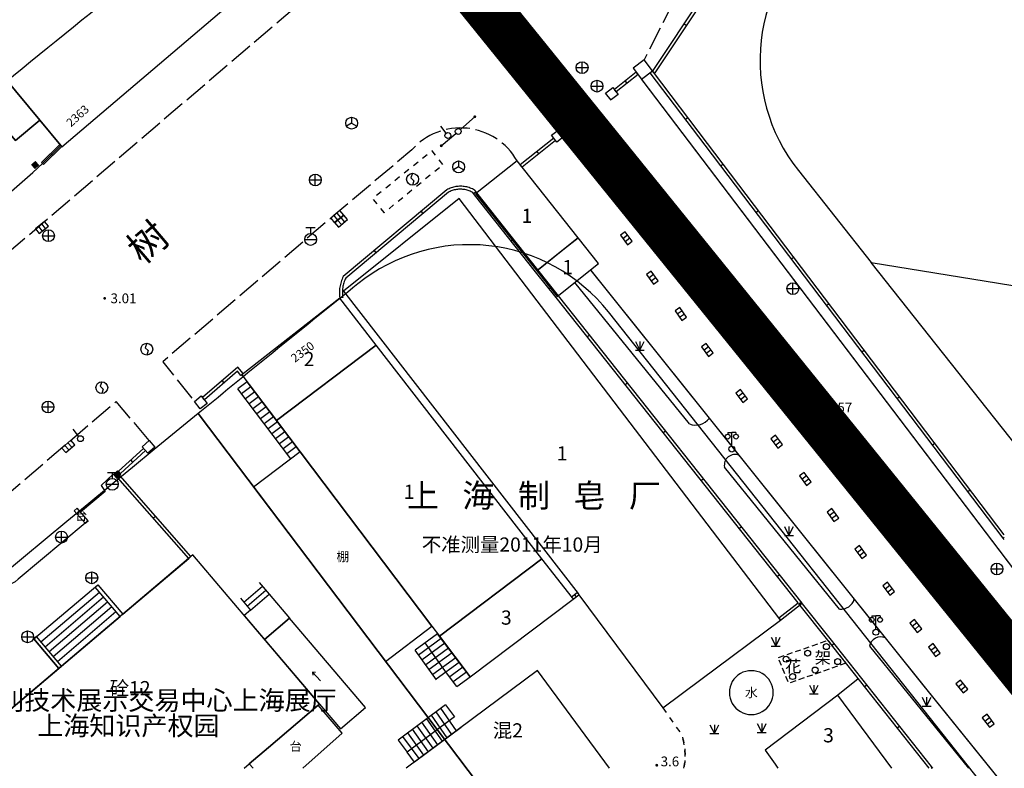
# Model space of a CAD drawing. Units: millimetres. Extents: x 5554 to 8813, y 2439 to 5884.
# Drawn here: x 7417 to 7500, y 3600 to 3663 of the extents above; entities that cross this region are included whole.
import ezdxf
from ezdxf.enums import TextEntityAlignment as Align

# ---------------------------------------------------------------- set-up
doc = ezdxf.new("R2010")
doc.units = ezdxf.units.MM
for name, pattern in [('2', [0]), ('236', [1.5, 1, -0.5]), ('551', [5, 4, -1]), ('563', [2, 1, -1])]:
    doc.linetypes.add(name, pattern=pattern)
for name, color, linetype in [('Building', 7, 'Continuous'), ('Building_APP_L', 7, 'Continuous'), ('Building_Shed', 7, 'Continuous'), ('Building_Text', 1, 'Continuous'), ('DEFAULT', 1, 'Continuous'), ('Device_Land', 231, 'Continuous'), ('Device_Line', 231, 'Continuous'), ('Device_Point', 231, 'Continuous'), ('Device_Text', 1, 'Continuous'), ('Doorplate', 2, 'Continuous'), ('Interior_Road', 2, 'Continuous'), ('Land_Classification', 3, 'Continuous'), ('Land_Line', 3, 'Continuous'), ('Level_Point_A', 31, 'Continuous'), ('Level_Point_R', 31, 'Continuous'), ('Pipe_APP_L', 4, 'Continuous'), ('Pipe_APP_P', 4, 'Continuous'), ('Pipe_Line', 4, 'Continuous'), ('Pole_A', 7, 'Continuous'), ('Pole_L', 7, 'Continuous'), ('Pole_P', 7, 'Continuous'), ('Pool_FlatRoof', 231, 'Continuous'), ('RailWay_APP_P', 2, 'Continuous'), ('Road_Edge_Regular', 2, 'Continuous'), ('Road_Text', 1, 'Continuous'), ('Wall', 2, 'Continuous'), ('XK', 7, 'Continuous')]:
    doc.layers.add(name, color=color, linetype=linetype)
doc.styles.add('xdx', font='simhei.ttf', dxfattribs={"height": 5})
doc.styles.add('zdx', font='txt')
doc.linetypes.add('DianXian4', pattern='A,0,[149,SSAAA.SHX,S=0.1,R=0,X=0,Y=0],-1.6', length=1.6)

# ---------------------------------------------------------------- blocks, each defined once
blk = doc.blocks.new('a19_31')
at = {"layer": 'Road_Edge_Regular', "color": 2, "linetype": 'Continuous', "ltscale": 0.5, "const_width": 0.125, "flags": 128}
blk.add_lwpolyline([(7513.473, 3600), (7500, 3617.868)], dxfattribs=at)
blk = doc.blocks.new('353500')
at = {"color": 0, "linetype": 'Continuous', "ltscale": 0.5, "flags": 128}
for points in [[(0, 0), (2, 0)], [(1.6, -0.3), (2, 0), (1.6, 0.3)]]:
    blk.add_lwpolyline(points, dxfattribs=at)
blk = doc.blocks.new('352300')
at = {"color": 0, "linetype": 'Continuous', "ltscale": 0.5, "flags": 128}
for points in [[(-0.7, 2.8), (-0.7, 2.5)], [(-0.7, 2.8), (0, 2.8)], [(0, 0.5), (0, 2.8)], [(0.7, 2.8), (0, 2.8)], [(0.7, 2.8), (0.7, 2.5)]]:
    blk.add_lwpolyline(points, dxfattribs=at)
at = {"color": 0, "linetype": 'Continuous', "ltscale": 0.5}
for centre, radius in [((-0.7, 2.1), 0.4), ((0.7, 2.1), 0.4), ((0, 0), 0.5)]:
    blk.add_circle(centre, radius, dxfattribs=at)
blk = doc.blocks.new('95400002')
at = {"color": 0, "linetype": 'Continuous', "ltscale": 0.5, "flags": 128}
for points in [[(-0.75, 1.5), (0, 0)], [(-0.75, 0), (0.75, 0)], [(0, 1.5), (0, 0), (0.75, 1.5)]]:
    blk.add_lwpolyline(points, dxfattribs=at)
blk = doc.blocks.new('831000')
at = {"linetype": '2'}
h = blk.add_hatch(color=0, dxfattribs=at)
edge = h.paths.add_edge_path(flags=0)
edge.add_arc((0, 0), 0.25, 0, 360)
blk = doc.blocks.new('839100')
at = {"linetype": '2'}
h = blk.add_hatch(color=0, dxfattribs=at)
edge = h.paths.add_edge_path(flags=0)
edge.add_arc((0, 0), 0.25, 0, 360)
blk = doc.blocks.new('544100')
at = {"color": 0, "linetype": 'Continuous', "ltscale": 0.5, "flags": 128}
for points in [[(-1, 0), (1, 0)], [(0, -1), (0, 1)]]:
    blk.add_lwpolyline(points, dxfattribs=at)
at = {"color": 0, "linetype": 'Continuous', "ltscale": 0.5}
blk.add_circle((0, 0), 1, dxfattribs=at)
blk = doc.blocks.new('533800')
at = {"color": 0, "linetype": 'Continuous', "ltscale": 0.5, "flags": 128}
for points in [[(-0.8, 2), (0.8, 2)], [(0, 2), (0, 1)], [(-1, 0), (1, 0)]]:
    blk.add_lwpolyline(points, dxfattribs=at)
at = {"color": 0, "linetype": 'Continuous', "ltscale": 0.5}
blk.add_circle((0, 0), 1, dxfattribs=at)
blk = doc.blocks.new('519000')
at = {"color": 0, "linetype": 'Continuous', "ltscale": 0.5, "flags": 128}
blk.add_lwpolyline([(0, 1), (-0.274, 0.248), (0.221, -0.247), (0, -1)], dxfattribs=at)
at = {"color": 0, "linetype": 'Continuous', "ltscale": 0.5}
blk.add_circle((0, 0), 1, dxfattribs=at)
blk = doc.blocks.new('525000')
at = {"color": 0, "linetype": 'Continuous', "ltscale": 0.5, "flags": 128}
for points in [[(0, 0), (-0.866, -0.5)], [(0, 1), (0, 0)], [(0, 0), (0.866, -0.5)]]:
    blk.add_lwpolyline(points, dxfattribs=at)
at = {"color": 0, "linetype": 'Continuous', "ltscale": 0.5}
blk.add_circle((0, 0), 1, dxfattribs=at)
blk = doc.blocks.new('544200')
at = {"color": 0, "linetype": 'Continuous', "ltscale": 0.5, "flags": 128}
for points in [[(1, 1), (-1, 1)], [(-1, 1), (-1, 0)], [(-1, 0), (1, 0)], [(-0.333, 0), (-0.333, 1)], [(0.333, 0), (0.333, 1)], [(1, 0), (1, 1)]]:
    blk.add_lwpolyline(points, dxfattribs=at)
blk = doc.blocks.new('52300002')
at = {"color": 0, "linetype": 'Continuous', "ltscale": 0.5}
blk.add_circle((0, 0), 0.5, dxfattribs=at)
blk = doc.blocks.new('52300001')
at = {"linetype": '2'}
h = blk.add_hatch(color=0, dxfattribs=at)
edge = h.paths.add_edge_path(flags=0)
edge.add_arc((3.75, 0), 0.25, 0, 360)
at = {"color": 0, "linetype": 'Continuous', "ltscale": 0.5, "flags": 128}
blk.add_lwpolyline([(3.8, 0), (0.5, 0)], dxfattribs=at)
blk = doc.blocks.new('236300')
at = {"linetype": '2'}
blk.add_hatch(color=0, dxfattribs=at).paths.add_polyline_path([(0.5, 0.5), (0.5, -0.5), (-0.5, -0.5), (-0.5, 0.5)])
blk = doc.blocks.new('428300')
at = {"color": 0, "linetype": 'Continuous', "ltscale": 0.5, "flags": 128}
blk.add_lwpolyline([(0, 0.5), (0, 2)], dxfattribs=at)
at = {"color": 0, "linetype": 'Continuous', "ltscale": 0.5}
blk.add_circle((0, 0), 0.5, dxfattribs=at)
blk = doc.blocks.new('238400')
at = {"color": 0, "linetype": 'Continuous', "ltscale": 0.5}
blk.add_circle((0, 0), 0.5, dxfattribs=at)
blk = doc.blocks.new('a19_30')
at = {"layer": 'Building', "color": 7, "linetype": 'Continuous', "ltscale": 0.5, "flags": 128}
blk.add_lwpolyline([(7410.924, 3663.726), (7410.939, 3663.709), (7414.28, 3659.806), (7415.5, 3658.382), (7418.511, 3654.762), (7420.297, 3652.614), (7420.377, 3652.518), (7448.147, 3676.144), (7443.775, 3681.129), (7441.73, 3683.46), (7438.376, 3687.283), (7437.99, 3687.723), (7437.976, 3687.74), (7437.88, 3687.659), (7428.94, 3680.003), (7419.822, 3672.196), (7418.545, 3671.102), (7417.64, 3670.327), (7411.209, 3664.82), (7410.851, 3664.514, 0.13105), (7410.812, 3664.03, 0.086606)], format="xyb", close=True, dxfattribs=at)
for points in [[(7413.444, 3656.612), (7416.457, 3653.054), (7418.511, 3654.762), (7415.5, 3658.382)], [(7460.495, 3642.03), (7462.707, 3643.795), (7463.485, 3644.416), (7463.997, 3644.824), (7458.83, 3651.327), (7455.334, 3648.538)], [(7444.181, 3640.3), (7463.988, 3614.762), (7464.065, 3614.663), (7471.137, 3605.121), (7474.36, 3607.51), (7481.099, 3612.504), (7481.023, 3612.604), (7453.937, 3648.139)], [(7460.495, 3642.03), (7462.214, 3639.861), (7465.725, 3642.64), (7463.997, 3644.824)], [(7438.495, 3629.379), (7446.943, 3635.749), (7443.857, 3639.727), (7435.57, 3633.245)], [(7446.943, 3635.749), (7438.495, 3629.379), (7440.498, 3626.732), (7451.642, 3612.003), (7452.271, 3611.171), (7460.937, 3617.705)], [(7463.58, 3614.298), (7463.503, 3614.397), (7460.937, 3617.705), (7452.271, 3611.171), (7454.868, 3607.729)]]:
    blk.add_lwpolyline(points, close=True, dxfattribs=at)
for points in [[(7435.767, 3600), (7436.213, 3600.38), (7437.834, 3601.759), (7442.038, 3605.337), (7442.136, 3605.42), (7431.443, 3618.025), (7410.157, 3600)], [(7466.653, 3600), (7460.547, 3608.259), (7449.467, 3600)], [(7490.486, 3600), (7485.926, 3606.172), (7479.806, 3601.53), (7480.632, 3600.339), (7480.867, 3600)]]:
    blk.add_lwpolyline(points, dxfattribs=at)
at = {"layer": 'Building_APP_L', "color": 7, "linetype": 'Continuous', "ltscale": 0.5, "flags": 128}
for points in [[(7436.025, 3632.643), (7435.237, 3632.047)], [(7439.709, 3626.136), (7435.237, 3632.047)], [(7436.345, 3632.221), (7435.556, 3631.625)], [(7440.498, 3626.732), (7436.025, 3632.643)], [(7436.664, 3631.799), (7435.876, 3631.203)], [(7436.984, 3631.377), (7436.195, 3630.78)], [(7437.303, 3630.954), (7436.515, 3630.358)], [(7437.623, 3630.532), (7436.834, 3629.936)], [(7437.942, 3630.11), (7437.154, 3629.514)], [(7438.261, 3629.688), (7437.473, 3629.091)], [(7438.581, 3629.265), (7437.793, 3628.669)], [(7438.9, 3628.843), (7438.112, 3628.247)], [(7439.22, 3628.421), (7438.432, 3627.825)], [(7439.539, 3627.999), (7438.751, 3627.402)], [(7439.859, 3627.577), (7439.071, 3626.98)], [(7440.178, 3627.154), (7439.39, 3626.558)], [(7437.056, 3615.706), (7437.897, 3614.715), (7439.617, 3612.686)], [(7418.605, 3610.68), (7423.542, 3614.887)], [(7435.75, 3614.03), (7437.336, 3615.376)], [(7436.03, 3613.7), (7437.616, 3615.045)], [(7436.31, 3613.37), (7437.897, 3614.715)], [(7418.953, 3610.27), (7423.892, 3614.478)], [(7419.301, 3609.859), (7424.243, 3614.07)], [(7435.469, 3614.361), (7436.31, 3613.37), (7435.776, 3612.917), (7437.496, 3610.888)], [(7419.649, 3609.448), (7424.593, 3613.661)], [(7419.996, 3609.037), (7424.943, 3613.253)], [(7420.344, 3608.626), (7425.308, 3612.827)], [(7437.496, 3610.888), (7439.617, 3612.686)], [(7452.121, 3611.37), (7450.217, 3609.982)], [(7454.868, 3607.729), (7452.121, 3611.37)], [(7452.426, 3610.965), (7450.516, 3609.572)], [(7452.731, 3610.561), (7450.814, 3609.163)], [(7452.881, 3608.08), (7451.08, 3610.611)], [(7452.037, 3607.485), (7450.217, 3609.982)], [(7453.036, 3610.156), (7451.113, 3608.753)], [(7453.342, 3609.752), (7451.412, 3608.343)], [(7453.647, 3609.347), (7451.71, 3607.933)], [(7453.952, 3608.943), (7452.009, 3607.523)], [(7453.739, 3606.903), (7452.881, 3608.08)], [(7452.881, 3608.08), (7452.881, 3608.08)], [(7454.257, 3608.538), (7453.142, 3607.723)], [(7454.563, 3608.134), (7453.44, 3607.313)], [(7453.739, 3606.903), (7454.868, 3607.729)], [(7452.785, 3605.376), (7448.781, 3602.391), (7449.544, 3601.368)], [(7452.785, 3605.376), (7453.548, 3604.353), (7449.544, 3601.368)], [(7453.317, 3602.869), (7451.991, 3604.784)], [(7453.71, 3603.163), (7452.388, 3605.08)], [(7452.137, 3601.99), (7450.797, 3603.894)], [(7452.53, 3602.283), (7451.196, 3604.191)], [(7452.924, 3602.576), (7451.594, 3604.488)], [(7450.958, 3601.111), (7449.593, 3602.996)], [(7451.351, 3601.404), (7449.996, 3603.297)], [(7454.103, 3603.456), (7450.172, 3600.525)], [(7451.744, 3601.697), (7450.397, 3603.595)], [(7450.565, 3600.818), (7449.188, 3602.695)], [(7450.172, 3600.525), (7449.544, 3601.368)]]:
    blk.add_lwpolyline(points, dxfattribs=at)
for points in [[(7423.419, 3615.491), (7425.536, 3613.022), (7425.308, 3612.827), (7423.191, 3615.296)], [(7417.992, 3610.94), (7420.115, 3608.432), (7420.344, 3608.626), (7418.221, 3611.134)]]:
    blk.add_lwpolyline(points, close=True, dxfattribs=at)
at = {"layer": 'Building_APP_L', "color": 7, "linetype": '236', "ltscale": 0.5, "flags": 128}
blk.add_lwpolyline([(7486.616, 3608.885), (7481.793, 3607.176), (7480.896, 3609.341), (7485.081, 3610.824)], close=True, dxfattribs=at)
at = {"layer": 'Building_Shed', "color": 7, "linetype": 'Continuous', "ltscale": 0.5, "flags": 128}
for points in [[(7408.246, 3662.75), (7402.81, 3658.119), (7406.168, 3654.188), (7408.24, 3652.047), (7408.92, 3652.478), (7409.906, 3651.346), (7413.414, 3647.426), (7413.061, 3647.081), (7413.524, 3646.455), (7414.247, 3647.161), (7417.93, 3650.35), (7418.734, 3651.102), (7420.297, 3652.614), (7418.511, 3654.762), (7416.457, 3653.054)], [(7451.642, 3612.003), (7440.498, 3626.732), (7436.576, 3623.765), (7447.72, 3609.036)]]:
    blk.add_lwpolyline(points, close=True, dxfattribs=at)
at = {"layer": 'Device_Land', "color": 231, "linetype": 'Continuous', "ltscale": 0.5, "flags": 128}
blk.add_lwpolyline([(7437.496, 3610.888), (7442.136, 3605.42), (7443.914, 3603.336), (7446.021, 3605.135), (7439.617, 3612.686)], close=True, dxfattribs=at)
at = {"layer": 'Device_Line', "color": 231, "linetype": 'Continuous', "ltscale": 0.5, "flags": 128}
for points in [[(7410.157, 3600), (7420.115, 3608.432), (7417.992, 3610.94), (7423.419, 3615.491), (7425.536, 3613.023), (7431.09, 3617.726), (7425.1, 3624.538), (7425.038, 3624.481), (7424.698, 3624.847), (7423.684, 3623.892), (7424.038, 3623.383), (7421.947, 3621.649), (7422.59, 3620.917), (7422.342, 3620.7), (7416.684, 3615.984), (7416.418, 3615.759), (7413.262, 3614.221), (7413.787, 3613.585), (7398.526, 3600.581), (7398.005, 3601.163), (7396.648, 3600)], [(7440.734, 3600), (7444.052, 3602.971), (7442.038, 3605.337), (7437.834, 3601.759), (7436.213, 3600.38), (7436.536, 3600)]]:
    blk.add_lwpolyline(points, dxfattribs=at)
blk.add_lwpolyline([(7421.656, 3621.982), (7421.408, 3621.764), (7422.342, 3620.7), (7422.59, 3620.917)], close=True, dxfattribs=at)
at = {"layer": 'Interior_Road', "color": 2, "linetype": '563', "ltscale": 0.5, "flags": 128}
for points in [[(7471.137, 3605.121), (7472.739, 3602.839), (7472.795, 3602.668), (7472.844, 3602.495), (7472.888, 3602.321), (7472.926, 3602.145), (7472.959, 3601.968), (7472.985, 3601.79), (7473.006, 3601.611), (7473.02, 3601.432), (7473.03, 3601.252), (7473.033, 3601.073), (7473.031, 3600.893), (7473.022, 3600.713), (7473.008, 3600.534), (7472.988, 3600.355), (7472.962, 3600.177), (7472.931, 3600)], [(7472.931, 3600), (7472.962, 3600.177), (7472.988, 3600.355), (7473.008, 3600.534), (7473.022, 3600.713), (7473.031, 3600.893), (7473.033, 3601.073), (7473.03, 3601.252), (7473.02, 3601.432), (7473.006, 3601.611), (7472.985, 3601.79), (7472.959, 3601.968), (7472.926, 3602.145), (7472.888, 3602.321), (7472.844, 3602.495), (7472.795, 3602.668), (7472.739, 3602.839)]]:
    blk.add_lwpolyline(points, dxfattribs=at)
at = {"layer": 'Land_Line', "color": 3, "linetype": 'DianXian4', "ltscale": 0.5, "flags": 128}
for points in [[(7473.397, 3629.097), (7463.719, 3641.042)], [(7486.074, 3613.452), (7476.361, 3625.44)], [(7488.612, 3610.32), (7496.974, 3600)], [(7487.665, 3607.56), (7485.926, 3606.172)]]:
    blk.add_lwpolyline(points, dxfattribs=at)
for points in [[(7473.397, 3629.097, 0.333206), (7475.079, 3629.581)], [(7477.602, 3626.432, 0.611058), (7476.361, 3625.44)], [(7486.074, 3613.452, 0.369846), (7487.319, 3614.304)], [(7489.939, 3611.033, 0.469144), (7488.612, 3610.32)]]:
    blk.add_lwpolyline(points, format="xyb", dxfattribs=at)
at = {"layer": 'Pipe_APP_L', "color": 4, "linetype": '563', "ltscale": 0.5, "flags": 128}
blk.add_lwpolyline([(7452.562, 3651.01), (7451.651, 3652.171), (7446.63, 3648.13), (7447.594, 3646.936)], close=True, dxfattribs=at)
at = {"layer": 'Pole_A', "color": 7, "linetype": 'Continuous', "ltscale": 0.5, "flags": 128}
for points in [[(7469.344, 3658.225), (7470.282, 3658.928), (7469.579, 3659.866), (7468.641, 3659.163)], [(7466.772, 3656.463), (7466.313, 3657.051), (7466.925, 3657.528), (7467.384, 3656.94), (7466.819, 3656.5)], [(7462.198, 3652.897), (7461.739, 3653.485), (7462.304, 3653.925), (7462.742, 3653.321)], [(7432.153, 3631.456), (7432.651, 3630.83), (7432.066, 3630.364), (7431.567, 3630.989)], [(7427.764, 3627.682), (7428.236, 3627.133), (7427.629, 3626.612), (7427.157, 3627.161)]]:
    blk.add_lwpolyline(points, close=True, dxfattribs=at)
at = {"layer": 'Pool_FlatRoof', "color": 231, "linetype": 'Continuous', "ltscale": 0.5, "flags": 128}
blk.add_lwpolyline([(7477.699, 3604.791, 0.267949), (7479.552, 3604.791, 0.267949), (7480.479, 3606.396, 0.267949), (7479.552, 3608.001, 0.267949), (7477.699, 3608.001, 0.267949), (7476.772, 3606.396, 0.267949)], format="xyb", close=True, dxfattribs=at)
at = {"layer": 'Road_Edge_Regular', "color": 2, "linetype": '551', "ltscale": 0.5, "flags": 128}
for points in [[(7383.886, 3620.589), (7385.861, 3618.014), (7418.53, 3645.884), (7443.497, 3667.226), (7460.944, 3682.218), (7495.339, 3710.072), (7500, 3713.777)], [(7500, 3694.099), (7479.064, 3677.342), (7478.772, 3677.129), (7478.482, 3676.912), (7478.196, 3676.692), (7477.912, 3676.468), (7477.631, 3676.241), (7477.353, 3676.01), (7477.078, 3675.776), (7476.805, 3675.539), (7476.536, 3675.298), (7476.269, 3675.054), (7476.006, 3674.806), (7475.746, 3674.555), (7475.489, 3674.301), (7475.235, 3674.044), (7474.984, 3673.784), (7474.736, 3673.521), (7474.492, 3673.254), (7474.251, 3672.985), (7474.014, 3672.712), (7473.78, 3672.437), (7473.549, 3672.159), (7473.322, 3671.878), (7473.098, 3671.594), (7472.878, 3671.307), (7472.662, 3671.018), (7472.449, 3670.726), (7472.239, 3670.431), (7472.034, 3670.133), (7471.948, 3669.987), (7471.867, 3669.839), (7471.79, 3669.688), (7471.717, 3669.535), (7471.648, 3669.38), (7471.584, 3669.223), (7471.524, 3669.065), (7471.469, 3668.905), (7471.418, 3668.743), (7471.372, 3668.58), (7471.33, 3668.416), (7471.293, 3668.25), (7471.261, 3668.084), (7471.233, 3667.917), (7471.211, 3667.749), (7471.193, 3667.58), (7471.179, 3667.411), (7471.171, 3667.242), (7471.167, 3667.073), (7471.168, 3666.903), (7471.173, 3666.734), (7471.184, 3666.565), (7471.199, 3666.396), (7471.22, 3666.228), (7471.244, 3666.06), (7471.274, 3665.893), (7471.308, 3665.727), (7471.347, 3665.562), (7471.391, 3665.399), (7471.439, 3665.236), (7471.492, 3665.075), (7471.549, 3664.916), (7471.611, 3664.758), (7471.677, 3664.602), (7471.747, 3664.448), (7471.823, 3664.296), (7469.579, 3659.866)], [(7427.764, 3627.682), (7424.968, 3630.984), (7390.353, 3601.386), (7392.581, 3600)]]:
    blk.add_lwpolyline(points, dxfattribs=at)
at = {"layer": 'Road_Edge_Regular', "color": 2, "linetype": 'Continuous', "ltscale": 0.5, "const_width": 0.125, "flags": 128}
for points in [[(7500, 3617.868), (7469.344, 3658.225)], [(7498.821, 3600), (7493.301, 3606.837), (7465.048, 3642.102)]]:
    blk.add_lwpolyline(points, dxfattribs=at)
at = {"layer": 'Road_Edge_Regular', "color": 2, "linetype": '551', "ltscale": 0.5, "flags": 128}
blk.add_lwpolyline([(7458.83, 3651.327, 0.514358), (7449.937, 3652.24), (7443.347, 3646.699), (7428.901, 3634.346), (7431.567, 3630.989)], format="xyb", dxfattribs=at)
at = {"layer": 'Wall', "color": 2, "linetype": 'Continuous', "ltscale": 0.5, "flags": 128}
for points in [[(7489.407, 3680.212), (7478.699, 3671.611), (7470.252, 3658.883)], [(7489.564, 3680.017), (7478.886, 3671.441), (7470.46, 3658.745)], [(7473.13, 3662.768), (7472.922, 3662.906)], [(7468.897, 3658.815), (7467.062, 3657.351)], [(7469.053, 3658.619), (7468.897, 3658.815)], [(7470.075, 3658.772), (7470.274, 3658.923)], [(7499.9, 3619.453), (7474.73, 3652.635), (7470.075, 3658.772)], [(7470.46, 3658.745), (7470.252, 3658.883)], [(7500, 3619.735), (7474.929, 3652.786), (7470.274, 3658.923)], [(7469.053, 3658.619), (7467.218, 3657.156)], [(7468.135, 3657.888), (7467.979, 3658.083)], [(7467.218, 3657.156), (7467.062, 3657.351)], [(7473.057, 3654.84), (7473.256, 3654.991)], [(7461.934, 3653.233), (7459.103, 3650.983)], [(7462.09, 3653.037), (7459.259, 3650.788)], [(7462.09, 3653.037), (7461.934, 3653.233)], [(7418.647, 3651.192), (7420.21, 3652.704)], [(7418.821, 3651.012), (7420.384, 3652.525)], [(7420.21, 3652.704), (7420.384, 3652.525)], [(7460.674, 3651.912), (7460.519, 3652.108)], [(7418.647, 3651.192), (7418.821, 3651.012)], [(7419.429, 3651.948), (7419.603, 3651.768)], [(7459.259, 3650.788), (7459.103, 3650.983)], [(7476.04, 3650.908), (7476.239, 3651.059)], [(7481.101, 3612.506), (7482.922, 3613.949), (7462.322, 3639.927), (7460.593, 3642.108), (7455.432, 3648.616), (7455.257, 3648.836), (7455.15, 3648.897), (7455.058, 3648.944), (7454.966, 3648.986), (7454.871, 3649.024), (7454.775, 3649.058), (7454.677, 3649.088), (7454.579, 3649.113), (7454.479, 3649.134), (7454.378, 3649.151), (7454.277, 3649.163), (7454.175, 3649.171), (7454.074, 3649.175), (7453.972, 3649.174), (7453.87, 3649.169), (7453.768, 3649.159), (7453.667, 3649.145), (7453.567, 3649.126), (7453.468, 3649.103), (7453.369, 3649.076), (7453.272, 3649.045), (7453.177, 3649.009), (7453.083, 3648.969), (7452.991, 3648.925), (7452.892, 3648.872), (7444.153, 3641.557), (7444.092, 3641.431), (7444.046, 3641.324), (7444.004, 3641.216), (7443.966, 3641.107), (7443.932, 3640.996), (7443.903, 3640.884), (7443.878, 3640.771), (7443.858, 3640.657), (7443.842, 3640.543), (7443.83, 3640.427), (7443.823, 3640.311), (7443.821, 3640.196), (7443.823, 3640.08), (7443.829, 3639.964), (7443.84, 3639.849), (7443.856, 3639.736)], [(7480.946, 3612.702), (7482.571, 3613.99), (7462.126, 3639.772), (7460.397, 3641.952), (7455.236, 3648.46), (7455.091, 3648.643), (7455.031, 3648.677), (7454.95, 3648.718), (7454.867, 3648.756), (7454.783, 3648.79), (7454.697, 3648.82), (7454.61, 3648.847), (7454.522, 3648.87), (7454.432, 3648.889), (7454.343, 3648.904), (7454.252, 3648.915), (7454.162, 3648.922), (7454.07, 3648.925), (7453.979, 3648.924), (7453.888, 3648.92), (7453.798, 3648.911), (7453.708, 3648.898), (7453.618, 3648.882), (7453.529, 3648.861), (7453.442, 3648.837), (7453.355, 3648.809), (7453.27, 3648.777), (7453.186, 3648.741), (7453.104, 3648.702), (7453.033, 3648.664), (7444.355, 3641.399), (7444.319, 3641.326), (7444.277, 3641.229), (7444.238, 3641.13), (7444.204, 3641.03), (7444.173, 3640.928), (7444.146, 3640.826), (7444.124, 3640.722), (7444.105, 3640.617), (7444.09, 3640.512), (7444.079, 3640.407), (7444.073, 3640.301), (7444.071, 3640.195), (7444.072, 3640.089), (7444.078, 3639.983), (7444.088, 3639.878), (7444.103, 3639.771)], [(7455.156, 3648.561), (7455.352, 3648.716)], [(7450.9, 3646.878), (7450.739, 3647.07)], [(7479.023, 3646.976), (7479.222, 3647.127)], [(7458.323, 3644.567), (7458.519, 3644.723)], [(7446.936, 3643.561), (7446.776, 3643.752)], [(7482.005, 3643.044), (7482.204, 3643.195)], [(7461.535, 3640.517), (7461.73, 3640.673)], [(7444.103, 3639.771), (7443.856, 3639.736)], [(7484.988, 3639.112), (7485.187, 3639.263)], [(7464.746, 3636.468), (7464.942, 3636.623)], [(7487.97, 3635.18), (7488.169, 3635.332)], [(7435.698, 3633.347), (7435.251, 3633.904), (7432.249, 3631.328)], [(7435.503, 3633.19), (7435.217, 3633.546), (7432.412, 3631.138)], [(7435.503, 3633.19), (7435.698, 3633.347)], [(7434.086, 3632.575), (7433.923, 3632.765)], [(7467.957, 3632.418), (7468.153, 3632.573)], [(7432.412, 3631.138), (7432.249, 3631.328)], [(7490.953, 3631.249), (7491.152, 3631.4)], [(7471.169, 3628.368), (7471.365, 3628.524)], [(7493.935, 3627.317), (7494.134, 3627.468)], [(7427.267, 3627.028), (7425.148, 3625.098)], [(7427.435, 3626.843), (7425.316, 3624.913)], [(7427.435, 3626.843), (7427.267, 3627.028)], [(7426.376, 3625.878), (7426.207, 3626.063)], [(7425.099, 3624.538), (7425.287, 3624.703)], [(7425.316, 3624.913), (7425.148, 3625.098)], [(7431.278, 3617.891), (7425.287, 3624.703)], [(7431.09, 3617.726), (7425.099, 3624.538)], [(7474.38, 3624.318), (7474.576, 3624.474)], [(7496.918, 3623.385), (7497.117, 3623.536)], [(7428.095, 3621.132), (7428.283, 3621.297)], [(7477.591, 3620.269), (7477.787, 3620.424)], [(7499.9, 3619.453), (7500, 3619.528)], [(7499.9, 3619.453), (7500, 3619.528)], [(7500, 3619.322), (7499.9, 3619.453)], [(7431.09, 3617.726), (7431.278, 3617.891)], [(7480.803, 3616.219), (7480.999, 3616.374)], [(7463.428, 3614.497), (7463.913, 3614.862)], [(7463.579, 3614.297), (7464.063, 3614.662)], [(7463.67, 3614.679), (7463.821, 3614.48)], [(7463.913, 3614.862), (7464.063, 3614.662)], [(7463.428, 3614.497), (7463.579, 3614.297)], [(7482.648, 3613.892), (7482.844, 3614.047)], [(7493.65, 3600), (7485.081, 3610.824), (7482.648, 3613.892)], [(7493.907, 3600.078), (7493.846, 3600.155), (7485.277, 3610.979), (7482.844, 3614.047)], [(7480.946, 3612.702), (7481.101, 3612.506)], [(7485.416, 3610.401), (7485.612, 3610.556)], [(7488.181, 3606.908), (7488.377, 3607.063)], [(7490.946, 3603.415), (7491.142, 3603.57)], [(7493.81, 3600), (7493.907, 3600.078)], [(7493.81, 3600), (7493.907, 3600.078)], [(7493.969, 3600), (7493.907, 3600.078)]]:
    blk.add_lwpolyline(points, dxfattribs=at)
at = {"layer": 'Device_Point', "color": 231, "xscale": 0.5, "yscale": 0.5}
for p in [(7476.979, 3626.97), (7489.152, 3611.495)]:
    blk.add_blockref('352300', p, dxfattribs=at)
at = {"layer": 'Device_Point', "color": 231, "xscale": 0.5, "yscale": 0.5, "rotation": 131.7830632048167}
blk.add_blockref('353500', (7442.219, 3607.386), dxfattribs=at)
at = {"layer": 'Land_Classification', "color": 3, "xscale": 0.5, "yscale": 0.5}
for p in [(7469.208, 3635.315), (7481.808, 3619.677), (7480.683, 3610.326), (7483.912, 3606.286), (7493.436, 3605.251), (7479.504, 3603.034), (7475.501, 3602.933)]:
    blk.add_blockref('95400002', p, dxfattribs=at)
at = {"layer": 'Level_Point_A', "color": 31, "xscale": 0.5, "yscale": 0.5}
blk.add_blockref('831000', (7470.635, 3600.259, 3.6), dxfattribs=at)
at = {"layer": 'Level_Point_R', "color": 31, "xscale": 0.5, "yscale": 0.5}
for p in [(7423.988, 3639.706, 3.01), (7484.465, 3630.483, 3.57)]:
    blk.add_blockref('839100', p, dxfattribs=at)
at = {"layer": 'Pipe_APP_P', "color": 4, "xscale": 0.5, "yscale": 0.5}
for name, p in [('544100', (7464.329, 3659.199)), ('544100', (7465.589, 3657.635)), ('525000', (7444.857, 3654.506)), ('525000', (7453.897, 3650.81)), ('544100', (7441.788, 3649.707)), ('519000', (7450.005, 3649.769)), ('544100', (7419.245, 3644.998)), ('533800', (7441.389, 3644.684)), ('544100', (7482.135, 3640.53)), ('519000', (7427.549, 3635.411)), ('519000', (7423.747, 3632.16)), ('544100', (7419.208, 3630.526)), ('533800', (7424.631, 3623.996)), ('544100', (7420.343, 3619.535)), ('544100', (7499.377, 3616.84)), ('544100', (7422.899, 3616.096)), ('544100', (7417.483, 3611.108))]:
    blk.add_blockref(name, p, dxfattribs=at)
for p, rotation in [((7443.482, 3646.802), 219.697487936799), ((7418.53, 3645.884), 218.6627689190554), ((7443.803, 3646.425), 219.6394449892323), ((7467.865, 3644.635), 307.5725436857764), ((7470.062, 3641.314), 305.5958049777047), ((7472.464, 3638.247), 304.7566479362769), ((7474.7, 3635.198), 306.5514406501433), ((7477.614, 3631.295), 307.4663035083315), ((7480.563, 3627.443), 307.0731953857459), ((7420.762, 3627.388), 220.8159997152803), ((7482.98, 3624.307), 306.2326723064842), ((7485.315, 3621.244), 306.0993777497368), ((7487.669, 3618.112), 307.1450523909091), ((7490.029, 3615.027), 307.0810022919673), ((7492.327, 3611.869), 309.1675123852849), ((7493.893, 3609.84), 306.9766199259765), ((7496.218, 3606.752), 309.3676266826825), ((7498.446, 3603.864), 307.2919560995777)]:
    blk.add_blockref('544200', p, dxfattribs=dict(at, rotation=rotation))
at = {"layer": 'Pipe_Line', "color": 4, "xscale": 0.5, "yscale": 0.5}
for name, rotation in [('52300001', 41.57572006279904), ('52300001', 220.0046961852878), ('52300002', 40.79020732711255)]:
    blk.add_blockref(name, (7453.863, 3653.805), dxfattribs=dict(at, rotation=rotation))
at = {"layer": 'Pole_L', "color": 2, "xscale": 0.5, "yscale": 0.5}
for p, rotation in [((7484.968, 3610.282), 199.2762605072147), ((7483.383, 3609.727), 197.5228143434891), ((7481.561, 3609.213), 243.2547557426596), ((7485.919, 3609.014), 20.52150826697841), ((7482.115, 3607.748), 333.4941768681142), ((7484.017, 3608.302), 18.38486117005834)]:
    blk.add_blockref('238400', p, dxfattribs=dict(at, rotation=rotation))
at = {"layer": 'Pole_P', "color": 7, "xscale": 0.5, "yscale": 0.5}
for p, rotation in [((7418.115, 3650.973), 131.3236100397283), ((7425.051, 3624.835), 42.94254678365073)]:
    blk.add_blockref('236300', p, dxfattribs=dict(at, rotation=rotation))
at = {"layer": 'RailWay_APP_P', "color": 2, "xscale": 0.5, "yscale": 0.5}
for p, rotation in [((7452.986, 3653.458), 36.66684261574337), ((7421.943, 3627.853), 37.74223882508895)]:
    blk.add_blockref('428300', p, dxfattribs=dict(at, rotation=rotation))
at = {"layer": 'Building_Text', "color": 1, "style": 'xdx'}
for s, height, p in [('1', 1.2, (7459.666, 3646.676)), ('1', 1.2, (7463.11, 3642.343)), ('2', 1.2, (7441.257, 3634.577)), ('1', 1.2, (7462.64, 3626.611)), ('1', 1.2, (7449.716, 3623.361)), ('不准测量2011年10月', 1.2, (7458.424, 3618.904)), ('3', 1.2, (7457.926, 3612.735)), ('砼12', 1.2, (7426.147, 3606.77)), ('利', 1.61, (7416.092, 3605.746, 9999)), ('技', 1.61, (7418.292, 3605.746, 9999)), ('术', 1.61, (7420.492, 3605.746, 9999)), ('展', 1.61, (7422.692, 3605.746, 9999)), ('示', 1.61, (7424.892, 3605.746, 9999)), ('交', 1.61, (7427.092, 3605.746, 9999)), ('易', 1.61, (7429.292, 3605.746, 9999)), ('中', 1.61, (7431.492, 3605.746, 9999)), ('心', 1.61, (7433.692, 3605.746, 9999)), ('上', 1.61, (7435.892, 3605.746, 9999)), ('海', 1.61, (7438.092, 3605.746, 9999)), ('展', 1.61, (7440.292, 3605.746, 9999)), ('厅', 1.61, (7442.492, 3605.746, 9999)), ('上', 1.61, (7419.392, 3603.596, 9999)), ('海', 1.61, (7421.592, 3603.596, 9999)), ('知', 1.61, (7423.792, 3603.596, 9999)), ('产', 1.61, (7428.192, 3603.596, 9999)), ('权', 1.61, (7430.392, 3603.596, 9999)), ('识', 1.61, (7425.992, 3603.596, 9999)), ('园', 1.61, (7432.592, 3603.596, 9999)), ('混2', 1.2, (7458.06, 3603.203)), ('3', 1.2, (7485.146, 3602.79))]:
    blk.add_text(s, height=height, dxfattribs=at).set_placement(p, align=Align.MIDDLE_CENTER)
for s, height, p in [('上', 1.985, (7449.526, 3624.036)), ('海', 1.985, (7454.215, 3624.036)), ('制', 1.985, (7458.903, 3624.036)), ('皂', 1.985, (7463.591, 3624.036)), ('厂', 1.985, (7468.28, 3624.036)), ('架', 1.01, (7483.979, 3609.846)), ('花', 1.01, (7481.483, 3609.127))]:
    blk.add_text(s, height=height, dxfattribs=at).set_placement(p, align=Align.TOP_LEFT)
at = {"layer": 'DEFAULT', "color": 202, "style": 'xdx'}
for p in [(7421.999, 3621.341), (7440.132, 3601.857)]:
    blk.add_text('台', height=0.75, dxfattribs=at).set_placement(p, align=Align.MIDDLE_CENTER)
at = {"layer": 'DEFAULT', "color": 7, "style": 'xdx'}
blk.add_text('棚', height=0.785, dxfattribs=at).set_placement((7444.109, 3617.884), align=Align.MIDDLE_CENTER)
at = {"layer": 'Device_Text', "color": 231, "style": 'xdx'}
blk.add_text('水', height=0.785, dxfattribs=at).set_placement((7478.625, 3606.396), align=Align.MIDDLE_CENTER)
at = {"layer": 'Doorplate', "color": 6, "style": 'zdx'}
for s, rotation, p in [('2363', 41.88568, (7421.706, 3655.125)), ('2350', 36.99863, (7440.709, 3635.185))]:
    blk.add_text(s, height=0.71, rotation=rotation, dxfattribs=at).set_placement(p, align=Align.MIDDLE_CENTER)
at = {"layer": 'Level_Point_A', "color": 31, "style": 'xdx'}
blk.add_text('3.6', height=0.825, dxfattribs=at).set_placement((7470.968, 3600.581, 3.6), align=Align.MIDDLE_LEFT)
at = {"layer": 'Level_Point_R', "color": 31, "style": 'xdx'}
for s, p in [('3.01', (7424.488, 3639.706, 3.01)), ('3.57', (7484.965, 3630.483, 3.57))]:
    blk.add_text(s, height=0.825, dxfattribs=at).set_placement(p, align=Align.MIDDLE_LEFT)
at = {"layer": 'Road_Text', "color": 1, "style": 'xdx'}
for s, height, rotation, p in [('树', 2.4, 40.52933, (7425.608, 3644.325)), ('平', 1.985, 396.54364, (7471.655, 3644.334)), ('定', 1.985, 396.54364, (7479.869, 3633.25)), ('路', 1.985, 397.70526, (7489.072, 3621.647))]:
    blk.add_text(s, height=height, rotation=rotation, dxfattribs=at).set_placement(p, align=Align.TOP_LEFT)
blk = doc.blocks.new('a18_30')
at = {"layer": 'Road_Edge_Regular', "color": 2, "linetype": 'Continuous', "ltscale": 0.5, "const_width": 0.125, "flags": 128}
blk.add_lwpolyline([(7500, 3598.539), (7498.821, 3600)], dxfattribs=at)

msp = doc.modelspace()

# ---------------------------------------------------------------- linework, layer by layer
at = {"color": 1, "const_width": 4}
msp.add_lwpolyline([(7452.119, 3669.367), (7802.57, 3974.962), (8081.362, 3630.37), (7675.895, 3232.188), (7622.647, 3293.579), (7698.423, 3358.381), (7696.945, 3366.593)], close=True, dxfattribs=at)
at = {"layer": 'XK'}
for points in [[(7404.087, 3717.36, 0.052235), (7361.821, 3760.546), (7327.836, 3788.697, 0.405582), (7307.004, 3787.052, -0.006543), (7285.824, 3763.594), (7300.768, 3747.754), (7282.399, 3728.515), (7365.242, 3649.143), (7385.682, 3666.767), (7397.079, 3653.701), (7402.623, 3647.345, -0.002957), (7425.689, 3666.147, 0.411947), (7428.036, 3687.147)], [(7709.417, 3678.943, 0.022828), (7710.242, 3679.663), (7693.899, 3699.893), (7625.764, 3784.231, 0.067214), (7622.328, 3782.154), (7484.949, 3671.504, 0.411934), (7482.603, 3650.504), (7488.754, 3642.744), (7504.88, 3640.109), (7549.558, 3583.744), (7547.127, 3569.103), (7548.986, 3566.758, 0.414625), (7565.857, 3564.819)], [(7466.551, 3638.559, 0.416541), (7445.385, 3640.922, 0.00175), (7431.884, 3629.966), (7457.235, 3596.46), (7452.038, 3592.072), (7469.392, 3570.591), (7500.734, 3595.435)], [(7396.303, 3545.016), (7452.038, 3592.072), (7457.235, 3596.46), (7431.884, 3629.966, 0.015403), (7316.452, 3529.539), (7297.083, 3511.61, 0.394644), (7295.604, 3491.176), (7306.303, 3477.933, 0.009043), (7314.18, 3468.535)], [(7396.303, 3545.016), (7452.038, 3592.072), (7457.235, 3596.46), (7431.884, 3629.966, 0.015403), (7316.452, 3529.539), (7297.083, 3511.61, 0.394644), (7295.604, 3491.176), (7306.303, 3477.933, 0.009043), (7314.18, 3468.535)]]:
    msp.add_lwpolyline(points, format="xyb", close=True, dxfattribs=at).dxf.unprotected_set("ltscale", 0)
msp.add_lwpolyline([(7547.127, 3569.103), (7488.754, 3642.744), (7504.88, 3640.109), (7549.558, 3583.744)], close=True, dxfattribs=at).dxf.unprotected_set("ltscale", 0)

# ---------------------------------------------------------------- block references
for name in ['a19_30', 'a19_31', 'a18_30']:
    msp.add_blockref(name, (0, 0))

doc.saveas('drawing.dxf')
